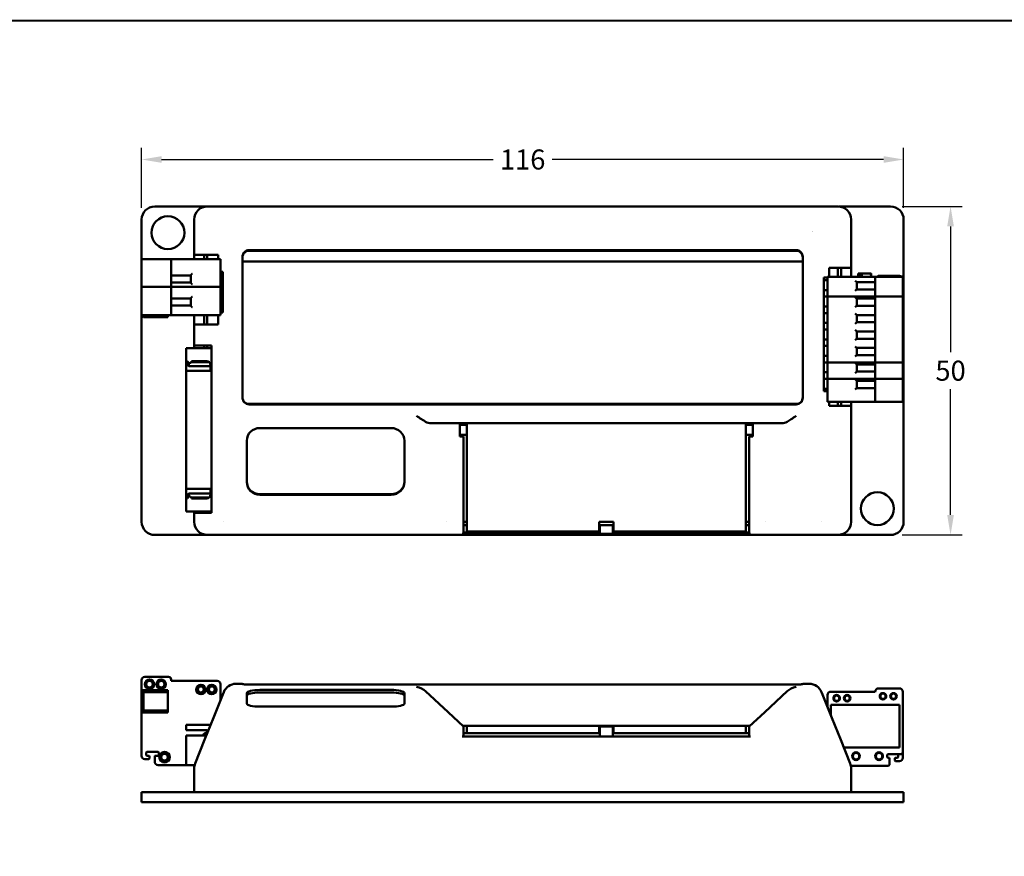
# Model space of a CAD drawing. Units: inches. Extents: x 0.3 to 16.4, y 0.4 to 10.4.
# Drawn here: x 5.1 to 11, y 5.4 to 10.4 of the extents above; entities that cross this region are included whole.
import ezdxf
from ezdxf.enums import TextEntityAlignment as Align

# ---------------------------------------------------------------- set-up
doc = ezdxf.new("R2010")
doc.units = ezdxf.units.IN
doc.header["$LTSCALE"] = 0.75
doc.header["$MEASUREMENT"] = 0
for name, color, linetype, lineweight in [('FD_Dimensions', 7, 'Continuous', 25), ('TEXT', 7, 'Continuous', 35), ('Visible', 7, 'Continuous', 50)]:
    doc.layers.add(name, color=color, linetype=linetype, lineweight=lineweight)
doc.layers.add('TITLE', color=7, linetype='Continuous', true_color=0x003f77)
doc.layers.add('Titleblock', color=7, linetype='Continuous')
doc.styles.get("Standard").update_dxf_attribs({"font": 'arial.ttf'})
doc.dimstyles.new('Dim-Standard', dxfattribs={"dimtxt": 0.12, "dimasz": 0.12, "dimexe": 0.07, "dimexo": 0.07, "dimgap": 0.05, "dimtad": 0, "dimtih": 1, "dimtoh": 1, "dimlfac": 25.4, "dimzin": 12, "dimdsep": 46, "dimtxsty": 'Standard', "dimcen": 0, "dimazin": 3, "dimtp": 0.01, "dimtm": 0.01, "dimtfac": 1, "dimtofl": 0, "dimtmove": 0, "dimatfit": 3, "dimfxl": 1, "dimtolj": 1, "dimtzin": 12, "dimarcsym": 1})

# ---------------------------------------------------------------- blocks, each defined once
blk = doc.blocks.new('TITLEBLOCK_PULSEROLLER_ANSI_B_REV_2')
at = {"layer": 'TITLE', "color": 156, "true_color": 0x003f77, "const_width": 0.322}
blk.add_lwpolyline([(0, 0), (-407.47, 0), (-407.47, 254.27), (0, 254.27)], close=True, dxfattribs=at)
at = {"layer": 'TEXT'}
blk.add_attdef('PLOT_TIME', (-403.45, 28.65), '', height=2.05, rotation=90, dxfattribs=at)
for tag, height, p in [('A', 2.73, (-403.22, 24.19)), ('REVDATE1', 2.05, (-386.4, 24.19)), ('B', 2.73, (-403.22, 18.5)), ('REVDATE2', 2.05, (-386.4, 18.5)), ('C', 2.73, (-403.22, 13.08)), ('REVDATE3', 2.05, (-386.4, 13.08)), ('D', 2.73, (-403.22, 7.84)), ('REVDATE4', 2.05, (-386.4, 7.84)), ('REV', 2.46, (-85.33, 2.6))]:
    blk.add_attdef(tag, text='', height=height, dxfattribs=at).set_placement(p, align=Align.MIDDLE_CENTER)
for tag, height, p in [('REV_DES1', 2.05, (-372.77, 24.19)), ('DATE', 2.42, (-198.13, 24.19)), ('REV_DES2', 2.05, (-372.77, 18.5)), ('DESIGN', 2.15, (-189.27, 18.71)), ('REV_DES3', 2.05, (-372.77, 13.08)), ('SCALE', 2.15, (-189.27, 8.22)), ('REV_DES4', 2.05, (-372.77, 7.84)), ('SHEET', 2.15, (-189.27, 2.88)), ('DWG_NO', 2.46, (-149.4, 2.6))]:
    blk.add_attdef(tag, text='', height=height, dxfattribs=at).set_placement(p, align=Align.MIDDLE_LEFT)
for tag, p in [('TITLE1', (-120.3, 21.45)), ('TITLE2', (-120.3, 17.27))]:
    blk.add_attdef(tag, text='', height=2.46, dxfattribs=at).set_placement(p, align=Align.CENTER)
blk = doc.blocks.new('*D14')
at = {"layer": 'Defpoints', "color": 0, "transparency": 16777216}
for p in [(10.4281, 9.5591), (5.8612, 9.1991), (10.4281, 9.1991)]:
    blk.add_point(p, dxfattribs=at)
at = {"layer": 'FD_Dimensions', "lineweight": -2, "transparency": 16777216}
for p, q in [((5.8612, 9.2691), (5.8612, 9.6291)), ((10.4281, 9.2691), (10.4281, 9.6291)), ((5.9812, 9.5591), (7.9678, 9.5591)), ((10.3081, 9.5591), (8.3216, 9.5591))]:
    blk.add_line(p, q, dxfattribs=at)
at = {"layer": 'FD_Dimensions', "transparency": 16777216}
for points in [[(5.9812, 9.5791), (5.9812, 9.5391), (5.8612, 9.5591)], [(10.3081, 9.5791), (10.3081, 9.5391), (10.4281, 9.5591)]]:
    blk.add_solid(points, dxfattribs=at)
at = {"layer": 'FD_Dimensions', "color": 0, "transparency": 16777216, "insert": (8.1447, 9.5591), "char_height": 0.12, "attachment_point": 5}
blk.add_mtext('\\A1;116', dxfattribs=at)
blk = doc.blocks.new('*D15')
at = {"layer": 'Defpoints', "color": 0, "transparency": 16777216}
for p in [(10.3494, 9.2779), (10.3494, 7.3094), (10.7094, 7.3094)]:
    blk.add_point(p, dxfattribs=at)
at = {"layer": 'FD_Dimensions', "lineweight": -2, "transparency": 16777216}
for p, q in [((10.4194, 9.2779), (10.7794, 9.2779)), ((10.7094, 9.1579), (10.7094, 8.4049)), ((10.7094, 7.4294), (10.7094, 8.1824)), ((10.4194, 7.3094), (10.7794, 7.3094))]:
    blk.add_line(p, q, dxfattribs=at)
at = {"layer": 'FD_Dimensions', "transparency": 16777216}
for points in [[(10.6894, 9.1579), (10.7294, 9.1579), (10.7094, 9.2779)], [(10.6894, 7.4294), (10.7294, 7.4294), (10.7094, 7.3094)]]:
    blk.add_solid(points, dxfattribs=at)
at = {"layer": 'FD_Dimensions', "color": 0, "transparency": 16777216, "insert": (10.7094, 8.2936), "char_height": 0.12, "attachment_point": 5}
blk.add_mtext('\\A1;50', dxfattribs=at)

msp = doc.modelspace()

# ---------------------------------------------------------------- linework, layer by layer
at = {"layer": 'Visible'}
for p, q in [((6.25098, 9.27789), (5.93995, 9.27789)), ((6.25491, 9.27799), (6.34647, 9.27799)), ((6.34647, 9.27799), (9.94288, 9.27799)), ((6.34797, 9.27789), (6.34796, 9.27789)), ((9.94139, 9.27789), (9.94139, 9.27789)), ((9.94288, 9.27799), (10.03444, 9.27799)), ((10.3494, 9.27789), (10.03838, 9.27789)), ((5.86121, 9.19915), (5.86121, 8.96119)), ((6.17617, 8.98862), (6.17617, 9.19925)), ((10.11318, 9.19925), (10.11318, 8.91066)), ((10.42814, 7.38813), (10.42814, 9.19915)), ((6.17617, 8.98862), (6.17617, 8.96119)), ((6.18181, 8.98862), (6.17617, 8.98862)), ((6.18181, 8.98862), (6.32011, 8.98862)), ((6.23523, 8.96119), (6.23523, 8.98862)), ((6.25491, 8.98862), (6.25491, 8.96119)), ((6.32011, 8.98862), (6.32011, 8.96119)), ((6.46578, 8.97711), (6.46578, 8.94741)), ((6.50515, 9.01608), (9.78428, 9.01608)), ((6.50515, 9.01212), (9.78428, 9.01212)), ((9.82365, 8.97711), (9.82365, 8.94741)), ((5.86085, 8.96119), (5.88055, 8.96119)), ((5.86085, 8.96119), (5.86085, 8.79571)), ((6.02239, 8.96119), (5.88055, 8.96119)), ((6.02239, 8.96119), (6.03815, 8.96119)), ((6.31395, 8.96119), (6.03815, 8.96119)), ((6.03815, 8.96119), (6.03815, 8.79571)), ((6.31395, 8.96119), (6.33365, 8.96119)), ((6.33365, 8.96119), (6.33365, 8.79571)), ((6.4657, 8.94741), (6.4657, 8.16959)), ((6.46578, 8.94741), (6.4657, 8.94741)), ((9.82365, 8.94741), (6.46578, 8.94741)), ((9.82365, 8.16959), (9.82365, 8.94741)), ((6.15635, 8.86311), (6.03815, 8.86311)), ((6.15635, 8.86683), (6.15635, 8.81915)), ((6.33365, 8.88626), (6.34688, 8.88626)), ((6.34688, 8.87057), (6.33365, 8.87057)), ((6.34688, 8.88626), (6.34688, 8.64216)), ((9.97145, 8.85566), (9.99115, 8.85566)), ((9.97145, 8.73746), (9.97145, 8.85566)), ((10.10755, 8.91066), (9.98232, 8.91066)), ((9.98232, 8.91066), (9.98232, 8.85566)), ((10.2571, 8.85566), (9.99115, 8.85566)), ((10.03444, 8.85566), (10.03444, 8.91066)), ((10.05413, 8.85566), (10.05413, 8.91066)), ((10.11318, 8.91066), (10.10755, 8.91066)), ((10.11318, 8.85566), (10.11318, 8.91066)), ((10.15466, 8.87044), (10.15466, 8.87536)), ((10.15466, 8.87536), (10.23258, 8.87536)), ((10.15466, 8.86748), (10.15466, 8.87044)), ((10.15466, 8.86748), (10.15466, 8.85566)), ((10.1783, 8.86748), (10.15466, 8.86748)), ((10.1783, 8.85566), (10.1783, 8.86748)), ((10.23355, 8.87478), (10.23355, 8.86748)), ((10.23355, 8.86748), (10.2339, 8.86748)), ((10.2339, 8.86748), (10.2339, 8.85566)), ((10.2571, 8.85566), (10.2768, 8.85566)), ((10.2571, 8.83292), (10.2571, 8.85566)), ((10.26761, 8.85566), (10.27581, 8.86157)), ((10.40288, 8.86157), (10.27581, 8.86157)), ((10.40288, 8.85566), (10.2768, 8.85566)), ((10.42258, 8.85566), (10.40288, 8.86157)), ((10.40288, 8.85566), (10.42258, 8.85566)), ((10.42258, 8.85566), (10.42258, 8.73746)), ((5.88055, 8.79571), (5.86085, 8.79571)), ((5.86085, 8.79571), (5.88055, 8.79571)), ((5.86085, 8.79571), (5.86085, 8.62629)), ((6.02239, 8.79571), (5.88055, 8.79571)), ((5.88055, 8.79571), (6.02239, 8.79571)), ((6.03815, 8.79571), (6.02239, 8.79571)), ((6.02239, 8.79571), (6.03815, 8.79571)), ((6.03815, 8.82287), (6.15635, 8.82287)), ((6.31395, 8.79571), (6.03815, 8.79571)), ((6.03815, 8.79571), (6.31395, 8.79571)), ((6.03815, 8.79571), (6.03815, 8.62629)), ((6.33365, 8.79571), (6.31395, 8.79571)), ((6.31395, 8.79571), (6.33365, 8.79571)), ((6.33365, 8.79571), (6.34688, 8.79571)), ((6.33365, 8.79571), (6.33365, 8.62629)), ((9.95082, 8.85161), (9.95082, 8.17051)), ((9.97145, 8.85161), (9.95082, 8.85161)), ((9.97145, 8.83596), (9.95082, 8.83596)), ((10.13801, 8.83292), (10.14589, 8.82504)), ((10.14678, 8.82414), (10.14589, 8.82504)), ((10.2571, 8.82414), (10.14678, 8.82414)), ((10.14678, 8.7808), (10.14678, 8.82414)), ((10.2571, 8.77203), (10.2571, 8.83292)), ((9.95082, 8.77686), (9.97145, 8.77686)), ((9.97145, 8.73746), (9.95082, 8.73746)), ((9.97145, 8.63896), (9.97145, 8.73746)), ((9.97145, 8.73746), (9.99115, 8.73746)), ((9.99115, 8.73746), (9.97145, 8.73746)), ((9.99115, 8.73746), (10.2571, 8.73746)), ((9.99115, 8.73746), (10.2571, 8.73746)), ((10.13801, 8.77203), (10.14589, 8.7799)), ((10.13801, 8.73442), (10.14589, 8.72654)), ((10.14589, 8.7799), (10.14678, 8.7808)), ((10.14678, 8.7808), (10.2571, 8.7808)), ((10.2571, 8.73746), (10.2571, 8.77203)), ((10.2571, 8.73746), (10.2768, 8.73746)), ((10.2571, 8.73442), (10.2571, 8.73746)), ((10.2768, 8.73746), (10.2571, 8.73746)), ((10.2571, 8.67353), (10.2571, 8.73442)), ((10.2768, 8.73746), (10.40288, 8.73746)), ((10.2768, 8.73746), (10.40288, 8.73746)), ((10.40288, 8.73746), (10.42258, 8.73746)), ((10.42258, 8.73746), (10.40288, 8.73746)), ((10.42258, 8.73746), (10.42258, 8.63896)), ((6.15635, 8.72521), (6.03815, 8.72521)), ((6.03815, 8.68497), (6.15635, 8.68497)), ((6.15635, 8.72893), (6.15635, 8.68125)), ((6.34688, 8.73267), (6.33365, 8.73267)), ((9.95082, 8.67836), (9.97145, 8.67836)), ((10.13801, 8.67353), (10.14589, 8.6814)), ((10.14589, 8.72654), (10.14678, 8.72564)), ((10.14678, 8.6823), (10.14589, 8.6814)), ((10.14678, 8.72564), (10.14678, 8.6823)), ((10.14678, 8.72564), (10.2571, 8.72564)), ((10.2571, 8.6823), (10.14678, 8.6823)), ((5.88055, 8.62629), (5.86085, 8.62629)), ((5.87267, 8.61447), (5.86085, 8.62629)), ((5.86121, 8.62593), (5.86121, 7.38813)), ((6.02239, 8.62629), (5.88055, 8.62629)), ((6.01845, 8.61447), (6.01845, 8.62629)), ((6.03815, 8.62629), (6.02239, 8.62629)), ((6.31395, 8.62629), (6.03815, 8.62629)), ((6.17617, 8.62629), (6.17617, 8.57129)), ((6.23523, 8.57129), (6.23523, 8.62629)), ((6.25491, 8.62629), (6.25491, 8.57129)), ((6.33365, 8.62629), (6.31395, 8.62629)), ((6.32011, 8.62629), (6.32011, 8.57129)), ((6.33365, 8.65781), (6.34688, 8.65781)), ((6.34688, 8.64216), (6.33365, 8.64216)), ((9.97145, 8.63896), (9.95082, 8.63896)), ((9.97145, 8.54046), (9.97145, 8.63896)), ((10.13801, 8.63592), (10.14589, 8.62804)), ((10.14589, 8.62804), (10.14678, 8.62714)), ((10.14678, 8.62714), (10.14678, 8.5838)), ((10.14678, 8.62714), (10.2571, 8.62714)), ((10.2571, 8.63896), (10.2571, 8.67353)), ((10.2571, 8.63592), (10.2571, 8.63896)), ((10.2571, 8.57503), (10.2571, 8.63592)), ((10.42258, 8.63896), (10.42258, 8.54046)), ((5.87267, 8.61447), (6.01845, 8.61447)), ((6.17617, 8.44531), (6.17617, 8.57129)), ((6.17617, 8.57129), (6.18181, 8.57129)), ((6.32011, 8.57129), (6.18181, 8.57129)), ((9.95082, 8.57986), (9.97145, 8.57986)), ((10.13801, 8.57503), (10.14589, 8.5829)), ((10.14678, 8.5838), (10.14589, 8.5829)), ((10.2571, 8.5838), (10.14678, 8.5838)), ((10.2571, 8.54046), (10.2571, 8.57503)), ((9.97145, 8.54046), (9.95082, 8.54046)), ((9.97145, 8.44196), (9.97145, 8.54046)), ((10.13801, 8.53742), (10.14589, 8.52954)), ((10.14589, 8.52954), (10.14678, 8.52864)), ((10.14678, 8.52864), (10.14678, 8.4853)), ((10.14678, 8.52864), (10.2571, 8.52864)), ((10.2571, 8.53742), (10.2571, 8.54046)), ((10.2571, 8.47653), (10.2571, 8.53742)), ((10.42258, 8.54046), (10.42258, 8.44196)), ((6.17617, 8.44531), (6.18181, 8.44531)), ((6.17617, 8.42947), (6.17617, 8.44531)), ((6.28027, 8.44531), (6.18181, 8.44531)), ((6.23523, 8.44531), (6.23523, 8.42947)), ((6.25491, 8.44531), (6.25491, 8.42947)), ((6.28027, 7.44137), (6.28027, 8.44531)), ((9.95082, 8.48136), (9.97145, 8.48136)), ((9.97145, 8.44196), (9.95082, 8.44196)), ((9.97145, 8.34346), (9.97145, 8.44196)), ((10.13801, 8.47653), (10.14589, 8.4844)), ((10.13801, 8.43892), (10.14589, 8.43104)), ((10.14678, 8.4853), (10.14589, 8.4844)), ((10.2571, 8.4853), (10.14678, 8.4853)), ((10.2571, 8.44196), (10.2571, 8.47653)), ((10.2571, 8.43892), (10.2571, 8.44196)), ((10.2571, 8.37803), (10.2571, 8.43892)), ((10.42258, 8.44196), (10.42258, 8.34346)), ((6.12893, 8.42947), (6.12893, 8.35073)), ((6.12893, 8.42947), (6.28027, 8.42947)), ((9.95082, 8.38286), (9.97145, 8.38286)), ((10.13801, 8.37803), (10.14589, 8.3859)), ((10.14589, 8.43104), (10.14678, 8.43014)), ((10.14678, 8.3868), (10.14589, 8.3859)), ((10.14678, 8.43014), (10.14678, 8.3868)), ((10.14678, 8.43014), (10.2571, 8.43014)), ((10.2571, 8.3868), (10.14678, 8.3868)), ((6.12893, 8.35073), (6.1368, 8.35073)), ((6.12893, 8.29364), (6.12893, 8.35073)), ((6.1368, 8.33695), (6.1413, 8.34145)), ((6.1368, 8.32907), (6.1368, 8.33695)), ((6.14467, 8.3212), (6.1368, 8.32907)), ((6.14467, 8.3212), (6.14467, 8.33959)), ((6.2746, 8.3212), (6.14467, 8.3212)), ((6.15884, 8.34482), (6.2666, 8.34482)), ((6.16042, 8.35073), (6.25097, 8.35073)), ((6.2746, 8.32711), (6.2746, 8.29364)), ((9.97145, 8.34346), (9.95082, 8.34346)), ((9.97145, 8.34346), (9.99115, 8.34346)), ((9.97145, 8.24496), (9.97145, 8.34346)), ((9.99115, 8.34346), (9.97145, 8.34346)), ((9.99115, 8.34346), (10.2571, 8.34346)), ((9.99115, 8.34346), (10.2571, 8.34346)), ((10.13801, 8.34042), (10.14589, 8.33254)), ((10.14589, 8.33254), (10.14678, 8.33164)), ((10.14678, 8.33164), (10.14678, 8.2883)), ((10.14678, 8.33164), (10.2571, 8.33164)), ((10.2571, 8.34346), (10.2571, 8.37803)), ((10.2571, 8.34346), (10.2768, 8.34346)), ((10.2571, 8.34042), (10.2571, 8.34346)), ((10.2768, 8.34346), (10.2571, 8.34346)), ((10.2571, 8.27953), (10.2571, 8.34042)), ((10.2768, 8.34346), (10.40288, 8.34346)), ((10.2768, 8.34346), (10.40288, 8.34346)), ((10.40288, 8.34346), (10.42258, 8.34346)), ((10.42258, 8.34346), (10.40288, 8.34346)), ((10.42258, 8.34346), (10.42258, 8.24496)), ((6.2746, 8.29364), (6.12893, 8.29364)), ((6.12893, 8.29364), (6.12893, 7.58498)), ((9.95082, 8.28436), (9.97145, 8.28436)), ((10.13801, 8.27953), (10.14589, 8.2874)), ((10.14678, 8.2883), (10.14589, 8.2874)), ((10.2571, 8.2883), (10.14678, 8.2883)), ((10.2571, 8.24496), (10.2571, 8.27953)), ((9.97145, 8.24496), (9.95082, 8.24496)), ((9.97145, 8.24496), (9.99115, 8.24496)), ((9.97145, 8.10706), (9.97145, 8.24496)), ((9.99115, 8.24496), (9.97145, 8.24496)), ((10.2571, 8.24496), (9.99115, 8.24496)), ((9.99115, 8.24496), (10.2571, 8.24496)), ((10.13801, 8.24192), (10.14589, 8.23404)), ((10.14678, 8.23314), (10.14589, 8.23404)), ((10.14678, 8.23314), (10.2571, 8.23314)), ((10.14678, 8.1898), (10.14678, 8.23314)), ((10.2571, 8.24496), (10.2768, 8.24496)), ((10.2571, 8.24192), (10.2571, 8.24496)), ((10.2768, 8.24496), (10.2571, 8.24496)), ((10.2571, 8.18103), (10.2571, 8.24192)), ((10.40288, 8.24496), (10.2768, 8.24496)), ((10.2768, 8.24496), (10.40288, 8.24496)), ((10.40288, 8.24496), (10.42258, 8.24496)), ((10.42258, 8.24496), (10.40288, 8.24496)), ((10.42258, 8.24496), (10.42258, 8.10706)), ((6.4657, 8.16959), (6.46578, 8.16959)), ((6.46578, 8.13117), (6.46578, 8.16959)), ((9.82365, 8.13117), (9.82365, 8.16959)), ((9.95082, 8.18586), (9.97145, 8.18586)), ((9.95082, 8.17051), (9.97145, 8.17051)), ((10.13801, 8.18103), (10.14589, 8.1889)), ((10.14589, 8.1889), (10.14678, 8.1898)), ((10.2571, 8.1898), (10.14678, 8.1898)), ((10.2571, 8.10706), (10.2571, 8.18103)), ((6.50515, 8.09455), (9.78428, 8.09455)), ((9.78428, 8.09197), (6.50515, 8.09197)), ((9.99115, 8.10706), (9.97145, 8.10706)), ((9.98232, 8.10706), (9.98232, 8.08389)), ((9.99115, 8.10706), (10.2571, 8.10706)), ((10.03444, 8.08389), (10.03444, 8.10706)), ((10.05413, 8.08389), (10.05413, 8.10706)), ((10.11318, 8.08389), (10.11318, 8.10706)), ((10.2768, 8.10706), (10.2571, 8.10706)), ((10.2768, 8.10706), (10.40288, 8.10706)), ((10.42258, 8.10706), (10.40288, 8.10706)), ((9.98232, 8.08389), (10.10755, 8.08389)), ((10.10755, 8.08389), (10.11318, 8.08389)), ((10.11318, 8.08389), (10.11318, 7.38822)), ((9.69708, 7.97877), (7.59621, 7.97877)), ((7.76915, 7.90003), (7.76915, 7.97877)), ((7.76915, 7.96893), (7.81003, 7.96893)), ((7.81003, 7.96696), (7.81003, 7.97877)), ((7.81003, 7.96696), (7.81003, 7.9394)), ((9.48326, 7.97877), (9.48326, 7.96696)), ((9.52414, 7.96893), (9.48326, 7.96893)), ((9.48326, 7.9394), (9.48326, 7.96696)), ((9.52414, 7.90003), (9.52414, 7.97877)), ((7.35728, 7.94997), (6.56987, 7.94997)), ((7.76915, 7.90988), (7.81003, 7.90988)), ((7.81003, 7.9394), (7.81003, 7.32917)), ((9.48326, 7.32917), (9.48326, 7.9394)), ((9.52414, 7.90988), (9.48326, 7.90988)), ((6.49113, 7.87358), (6.49113, 7.62628)), ((7.43602, 7.62628), (7.43602, 7.87358)), ((7.79035, 7.90003), (7.76915, 7.90003)), ((7.79035, 7.90003), (7.79035, 7.38338)), ((9.50295, 7.90003), (9.50295, 7.38338)), ((9.52414, 7.90003), (9.50295, 7.90003)), ((6.12893, 7.58498), (6.2746, 7.58498)), ((6.12893, 7.52789), (6.12893, 7.58498)), ((6.14467, 7.55742), (6.1368, 7.54955)), ((6.14467, 7.53903), (6.14467, 7.55742)), ((6.2746, 7.55742), (6.14467, 7.55742)), ((6.2746, 7.58498), (6.2746, 7.55152)), ((7.35728, 7.55371), (6.56987, 7.55371)), ((6.1368, 7.52789), (6.12893, 7.52789)), ((6.12893, 7.52789), (6.12893, 7.44915)), ((6.1368, 7.54167), (6.1368, 7.54955)), ((6.1413, 7.53717), (6.1368, 7.54167)), ((6.2666, 7.5338), (6.15884, 7.5338)), ((6.25097, 7.52789), (6.16042, 7.52789)), ((6.56987, 7.54989), (7.35728, 7.54989)), ((6.28027, 7.44915), (6.12893, 7.44915)), ((6.17617, 7.44137), (6.17617, 7.44915)), ((6.18181, 7.44137), (6.17617, 7.44137)), ((6.17617, 7.38822), (6.17617, 7.44137)), ((6.18181, 7.44137), (6.28027, 7.44137)), ((6.23523, 7.44915), (6.23523, 7.44137)), ((6.25491, 7.44915), (6.25491, 7.44137)), ((6.35396, 7.38813), (6.35396, 7.38813)), ((7.69127, 7.38813), (7.69127, 7.38813)), ((7.79035, 7.38813), (7.81003, 7.38813)), ((7.79035, 7.38338), (7.79035, 7.32441)), ((8.60334, 7.38822), (8.60334, 7.32917)), ((8.68995, 7.38822), (8.60334, 7.38822)), ((8.60334, 7.38813), (8.68995, 7.38813)), ((8.68995, 7.32917), (8.68995, 7.38822)), ((9.48326, 7.38813), (9.50295, 7.38813)), ((9.60202, 7.38813), (9.60202, 7.38813)), ((9.9354, 7.38813), (9.9354, 7.38813)), ((7.79035, 7.36854), (7.81003, 7.36854)), ((7.79035, 7.3244), (7.79035, 7.3159)), ((7.79035, 7.3244), (7.79035, 7.3244)), ((7.79035, 7.3244), (8.60728, 7.3244)), ((7.81003, 7.32917), (8.60334, 7.32917)), ((8.60334, 7.36854), (8.60728, 7.36854)), ((8.60728, 7.36854), (8.60728, 7.31556)), ((8.68602, 7.36854), (8.60728, 7.36854)), ((8.68602, 7.31556), (8.68602, 7.36854)), ((8.68602, 7.36854), (8.68995, 7.36854)), ((8.68602, 7.3244), (9.50295, 7.3244)), ((8.68995, 7.32917), (9.48326, 7.32917)), ((9.48326, 7.36854), (9.50295, 7.36854)), ((9.50295, 7.32441), (9.50295, 7.32441)), ((9.50295, 7.3244), (9.50295, 7.32441)), ((9.50295, 7.3159), (9.50295, 7.3244)), ((5.93995, 7.30938), (10.3494, 7.30938)), ((6.31146, 7.30948), (6.25491, 7.30948)), ((9.97789, 7.30948), (6.31146, 7.30948)), ((7.78212, 7.31556), (8.60728, 7.31556)), ((7.79035, 7.3159), (8.60728, 7.3159)), ((8.60728, 7.31556), (8.68602, 7.31556)), ((8.68602, 7.3159), (9.50295, 7.3159)), ((8.68602, 7.31556), (9.51117, 7.31556)), ((10.03444, 7.30948), (9.97789, 7.30948))]:
    msp.add_line(p, q, dxfattribs=at)
at = {"layer": 'Visible', "extrusion": (0, 1, 0)}
for p, q in [((5.86085, 6.43909), (5.86085, 6.37999)), ((6.02239, 6.45879), (5.88055, 6.45879)), ((6.03815, 6.43515), (6.03815, 6.44303)), ((6.31395, 6.43515), (6.03815, 6.43515)), ((5.86085, 6.37999), (6.01845, 6.37999)), ((5.86085, 6.24603), (5.86085, 6.37999)), ((5.87267, 6.36817), (5.86085, 6.37999)), ((6.01845, 6.36817), (6.01845, 6.37999)), ((6.33365, 6.31894), (6.33365, 6.41545)), ((6.42633, 6.41737), (6.4657, 6.41737)), ((6.4657, 6.41737), (6.46578, 6.41737)), ((6.46578, 6.41612), (6.46578, 6.41737)), ((9.78428, 6.41225), (6.50515, 6.41225)), ((7.35728, 6.38064), (6.56987, 6.38064)), ((9.82365, 6.41612), (9.82365, 6.41737)), ((9.82365, 6.41737), (9.86302, 6.41737)), ((10.2768, 6.38984), (10.40288, 6.38984)), ((5.87267, 6.25785), (5.87267, 6.36817)), ((5.87267, 6.36817), (6.01845, 6.36817)), ((6.01845, 6.36817), (6.01845, 6.25785)), ((6.29183, 6.21438), (6.34711, 6.35259)), ((6.33365, 6.3367), (6.33885, 6.33193)), ((6.34711, 6.35259), (6.35323, 6.36788)), ((6.49113, 6.36155), (6.49113, 6.29972)), ((6.56987, 6.36537), (7.35728, 6.36537)), ((7.43602, 6.29972), (7.43602, 6.36155)), ((7.5632, 6.37239), (7.69769, 6.24751)), ((9.59561, 6.24751), (9.7301, 6.37239)), ((9.94224, 6.35259), (9.93613, 6.36788)), ((9.94224, 6.35259), (9.99753, 6.21438)), ((9.97145, 6.27957), (9.97145, 6.35044)), ((9.99115, 6.37014), (10.2571, 6.37014)), ((10.42258, 6.37014), (10.42258, 6.00766)), ((5.86085, 6.24603), (5.87267, 6.25785)), ((6.01845, 6.25785), (5.87267, 6.25785)), ((6.01845, 6.24603), (6.01845, 6.25785)), ((6.56987, 6.28062), (7.35728, 6.28062)), ((9.99115, 6.29134), (9.99115, 6.23032)), ((10.40288, 6.29134), (9.99115, 6.29134)), ((10.40288, 6.03524), (10.40288, 6.29134)), ((6.01845, 6.24603), (5.86085, 6.24603)), ((5.86085, 6.24603), (5.86085, 5.98599)), ((6.23835, 6.0807), (6.29183, 6.21438)), ((7.69769, 6.24751), (7.79035, 6.16147)), ((9.50295, 6.16147), (9.59561, 6.24751)), ((10.051, 6.0807), (9.99753, 6.21438)), ((6.12893, 6.13951), (6.12893, 6.171)), ((6.27448, 6.171), (6.12893, 6.171)), ((6.12893, 6.13951), (6.25491, 6.13951)), ((6.25491, 6.13951), (6.25491, 6.12209)), ((7.78611, 6.1654), (7.81003, 6.1654)), ((7.79035, 6.16147), (7.79035, 6.1221)), ((7.81003, 6.1654), (7.81003, 6.1221)), ((7.81003, 6.1654), (8.60334, 6.1654)), ((8.60334, 6.1221), (8.60334, 6.1654)), ((8.68995, 6.1654), (8.60334, 6.1654)), ((8.60728, 6.16147), (8.60728, 6.10241)), ((8.60728, 6.16147), (8.68602, 6.16147)), ((8.68602, 6.16147), (8.68602, 6.10241)), ((8.68995, 6.1654), (9.48326, 6.1654)), ((8.68995, 6.1221), (8.68995, 6.1654)), ((9.48326, 6.1654), (9.48326, 6.1221)), ((9.50719, 6.1654), (9.48326, 6.1654)), ((6.24928, 6.10801), (6.12893, 6.10801)), ((6.12893, 6.10801), (6.12893, 5.93085)), ((6.18181, 5.93933), (6.23835, 6.0807)), ((7.78212, 6.10241), (8.60728, 6.10241)), ((7.79035, 6.12208), (7.79035, 6.1221)), ((7.79035, 6.1221), (8.60728, 6.1221)), ((8.60728, 6.10241), (8.68602, 6.10241)), ((8.68602, 6.1221), (9.50295, 6.1221)), ((8.68602, 6.10241), (9.51117, 6.10241)), ((9.50295, 6.12208), (9.50295, 6.1221)), ((9.50295, 6.10241), (9.50295, 6.12208)), ((10.051, 6.0807), (10.10755, 5.93933)), ((10.06918, 6.03524), (10.40288, 6.03524)), ((5.88055, 5.96629), (5.90419, 5.96629)), ((5.88843, 5.98993), (5.88843, 6.00569)), ((5.89237, 6.00963), (5.95935, 6.00963)), ((5.90419, 5.98599), (5.89237, 5.98599)), ((5.90813, 5.97023), (5.90813, 5.98205)), ((5.93965, 5.98205), (5.93965, 5.95053)), ((5.95935, 5.98599), (5.94359, 5.98599)), ((5.96329, 6.00569), (5.96329, 5.98993)), ((10.32999, 5.9919), (10.32999, 5.97811)), ((10.41076, 5.99584), (10.33393, 5.99584)), ((10.33393, 5.97417), (10.34378, 5.97417)), ((10.34378, 5.97417), (10.34378, 5.93674)), ((10.3753, 5.95841), (10.3753, 5.97023)), ((10.37924, 5.97417), (10.39106, 5.97417)), ((10.395, 5.97811), (10.395, 5.9919)), ((10.42258, 6.00766), (10.42258, 5.97417)), ((5.95935, 5.93083), (6.17896, 5.93083)), ((6.12893, 5.93085), (6.17896, 5.93085)), ((6.17617, 5.76777), (6.17617, 5.91008)), ((10.33196, 5.92492), (10.11177, 5.92492)), ((10.11318, 5.91008), (10.11318, 5.76777)), ((10.40288, 5.95447), (10.37924, 5.95447)), ((5.93995, 5.76777), (5.86121, 5.76777)), ((5.86121, 5.70871), (5.86121, 5.76777)), ((5.93995, 5.76777), (10.3494, 5.76777)), ((10.42814, 5.76777), (10.3494, 5.76777)), ((10.42814, 5.76777), (10.42814, 5.70871)), ((5.93995, 5.70871), (5.86121, 5.70871)), ((5.93995, 5.70871), (10.3494, 5.70871)), ((10.42814, 5.70871), (10.3494, 5.70871))]:
    msp.add_line(p, q, dxfattribs=at)
at = {"layer": 'Visible'}
for centre, radius in [((6.01869, 9.12041), 0.09843), ((10.27066, 7.46687), 0.09843), ((5.90813, 6.41545), 0.02797), ((5.97905, 6.41545), 0.02797), ((6.21545, 6.38393), 0.02797), ((6.28243, 6.38393), 0.02797), ((10.02661, 6.33074), 0.0197), ((10.08965, 6.33074), 0.0197), ((10.30438, 6.34256), 0.0197), ((10.36742, 6.34256), 0.0197), ((5.99875, 5.97811), 0.03191), ((10.14284, 5.98402), 0.02364), ((10.28074, 5.98402), 0.02364)]:
    msp.add_circle(centre, radius, dxfattribs=at)
at = {"layer": 'Visible', "extrusion": (1.22465e-16, 0, -1)}
for centre, radius in [((-5.90813, 6.41545), 0.02009), ((-5.90813, 6.41545), 0.0197), ((-5.97905, 6.41545), 0.02009), ((-5.97905, 6.41545), 0.0197), ((-6.21545, 6.38393), 0.02009), ((-6.21545, 6.38393), 0.01773), ((-6.28243, 6.38393), 0.02009), ((-6.28243, 6.38393), 0.01773), ((-10.02661, 6.33074), 0.01576), ((-10.08965, 6.33074), 0.01576), ((-10.30438, 6.34256), 0.01576), ((-10.36742, 6.34256), 0.01576), ((-5.99875, 5.97811), 0.02403), ((-5.99875, 5.97811), 0.0197), ((-10.14284, 5.98402), 0.0197), ((-10.28074, 5.98402), 0.0197)]:
    msp.add_circle(centre, radius, dxfattribs=at)
at = {"layer": 'Visible'}
for centre, radius, start, end in [((5.93995, 9.19915), 0.07874, 90, 180), ((6.25491, 9.19925), 0.07874, 90, 180), ((10.3494, 9.19915), 0.07874, 0, 90), ((9.79822, 9.04167), 0.11811, 46.459703, 46.461055), ((6.14861, 8.35073), 0.01181, 180, 0), ((6.505, 8.13378), 0.03923, 180.052674, 270.216783), ((6.50501, 8.13121), 0.03923, 180.053015, 270.206172), ((9.78443, 8.13378), 0.03923, 269.783217, 359.947326), ((9.78442, 8.13121), 0.03923, 269.793828, 359.946985), ((6.14861, 7.52789), 0.01181, 0, 180), ((5.93995, 7.38813), 0.07874, 180, 270), ((6.25491, 7.38822), 0.07874, 180, 270), ((10.03444, 7.38822), 0.07874, 270, 0), ((10.3494, 7.38813), 0.07874, 270, 0), ((7.78214, 7.41696), 0.10139, 269.990265, 274.64279), ((9.51115, 7.41696), 0.1014, 265.357234, 270.009634), ((9.95963, 6.29331), 0.01182, 321.5794, 0), ((6.25091, 6.10025), 0.02364, 80.257517, 160.836164), ((5.89237, 6.00569), 0.00394, 90, 180), ((5.89237, 5.98993), 0.00394, 180, 270), ((5.95935, 6.00569), 0.00394, 0, 90), ((5.95935, 5.98993), 0.00394, 270, 0), ((10.33393, 5.9919), 0.00394, 90, 180), ((10.33393, 5.97811), 0.00394, 180, 270), ((10.39106, 5.9919), 0.00394, 0, 90), ((10.39106, 5.97811), 0.00394, 270, 0)]:
    msp.add_arc(centre, radius, start, end, dxfattribs=at)
at = {"layer": 'Visible', "extrusion": (0, 0, -1)}
for centre, radius, start, end in [((-10.03444, 9.19925), 0.07874, 90, 180), ((-6.25097, 8.32711), 0.02362, 90, 180), ((-6.25097, 7.55152), 0.02362, 180, 270)]:
    msp.add_arc(centre, radius, start, end, dxfattribs=at)
at = {"layer": 'Visible', "extrusion": (1.22465e-16, 0, -1)}
for centre, radius, start, end in [((-5.88055, 6.43909), 0.0197, 360, 90), ((-6.02239, 6.44303), 0.01576, 90, 180), ((-6.31395, 6.41545), 0.0197, 90.000012, 180), ((-6.42633, 6.33863), 0.07874, 21.801409, 90), ((-9.86302, 6.33863), 0.07874, 90, 158.198591), ((-10.2768, 6.37014), 0.0197, 0, 90), ((-10.40288, 6.37014), 0.0197, 90, 180), ((-9.99115, 6.35044), 0.0197, 0, 90), ((-5.88055, 5.98599), 0.0197, 270, 0), ((-5.90419, 5.98205), 0.00394, 90, 180), ((-5.90419, 5.97023), 0.00394, 180, 270), ((-5.94359, 5.98205), 0.00394, 0, 90), ((-10.37924, 5.97023), 0.00394, 0, 90), ((-10.40288, 5.97417), 0.0197, 180.000008, 270.000007), ((-10.41076, 6.00766), 0.01182, 180.000001, 270), ((-5.95935, 5.95053), 0.0197, 270, 0), ((-6.25491, 5.91008), 0.07874, 0, 21.801409), ((-10.03444, 5.91008), 0.07874, 158.198591, 180), ((-10.33196, 5.93674), 0.01182, 180, 270), ((-10.37924, 5.95841), 0.00394, 270, 0)]:
    msp.add_arc(centre, radius, start, end, dxfattribs=at)
at = {"layer": 'Visible', "extrusion": (0, 0, -1)}
for centre, major_axis, ratio, start_param, end_param in [((7.50942, 8.03783), (-0.07615, 0.05836), 0.1189929, 3.8414478, 4.621447), ((7.59621, 8.03783), (-0.0636, 0), 0.9285714, 4.712389, 5.2582075), ((9.69708, 8.03783), (0.0636, 0), 0.9285714, 1.0249779, 1.5707963), ((6.56987, 7.87358), (0.07874, 0), 0.9701425, 3.1415927, 4.712389), ((7.35728, 7.87358), (-0.07874, 0), 0.9701425, 1.5707963, 3.1415927), ((6.56987, 7.6301), (-0.07874, 0), 0.9701425, 4.712389, 6.2831853), ((6.56987, 7.62628), (-0.07874, 0), 0.9701425, 4.712389, 6.2831853), ((7.35728, 7.6301), (0.07874, 0), 0.9701425, 0, 1.5707963), ((7.35728, 7.62628), (0.07874, 0), 0.9701425, 0, 1.5707963)]:
    msp.add_ellipse(centre, major_axis=major_axis, ratio=ratio, start_param=start_param, end_param=end_param, dxfattribs=at)
at = {"layer": 'Visible'}
for centre, major_axis, ratio, start_param, end_param in [((9.78387, 8.03783), (0.07615, 0.05836), 0.1189929, 3.8414478, 4.621447), ((7.50942, 6.34174), (-0.07374, 0.02896), 0.6979535, 4.1999001, 4.9798992)]:
    msp.add_ellipse(centre, major_axis=major_axis, ratio=ratio, start_param=start_param, end_param=end_param, dxfattribs=at)
at = {"layer": 'Visible', "extrusion": (1.22465e-16, 0, -1)}
for centre, major_axis, ratio, start_param, end_param in [((6.56987, 6.36155), (0.07874, 0), 0.2425356, 3.1415927, 4.712389), ((9.78387, 6.34174), (0.07374, 0.02896), 0.6979535, 4.1999001, 4.9798992), ((7.35728, 6.34627), (-0.07874, 0), 0.2425356, 1.5707963, 3.1415927), ((7.35728, 6.29972), (0.07874, 0), 0.2425356, 0, 1.5707963)]:
    msp.add_ellipse(centre, major_axis=major_axis, ratio=ratio, start_param=start_param, end_param=end_param, dxfattribs=at)
at = {"layer": 'Visible', "extrusion": (1.22465e-16, -4.48416e-44, -1)}
for centre, major_axis, start_param, end_param in [((7.35728, 6.36155), (-0.07874, 0), 1.5707963, 3.1415927), ((6.56987, 6.34627), (0.07874, 0), 3.1415927, 4.712389), ((6.56987, 6.29972), (-0.07874, 0), 4.712389, 6.2831853)]:
    msp.add_ellipse(centre, major_axis=major_axis, ratio=0.2425356, start_param=start_param, end_param=end_param, dxfattribs=at)
at = {"layer": 'Visible'}
for points, knots in [([(6.46578, 8.97711), (6.46578, 8.98204), (6.46676, 8.9873), (6.47077, 8.99693), (6.4738, 9.00132), (6.4808, 9.00821), (6.48523, 9.01118), (6.49493, 9.01511), (6.5002, 9.01608), (6.50515, 9.01608)], [-0.45363231, -0.45363231, -0.45363231, -0.45363231, -0.41585716, -0.41585716, -0.37808202, -0.37808202, -0.3404104, -0.3404104, -0.30273879, -0.30273879, -0.30273879, -0.30273879]), ([(6.50515, 9.01212), (6.5002, 9.01212), (6.49493, 9.01115), (6.48523, 9.00722), (6.4808, 9.00424), (6.4738, 8.99734), (6.47077, 8.99295), (6.46676, 8.98329), (6.46578, 8.97802), (6.46578, 8.97307)], [0, 0, 0, 0, 0.03767695, 0.03767695, 0.07535389, 0.07535389, 0.11316271, 0.11316271, 0.15097153, 0.15097153, 0.15097153, 0.15097153]), ([(9.78428, 9.01608), (9.78923, 9.01608), (9.7945, 9.01511), (9.8042, 9.01118), (9.80863, 9.00821), (9.81563, 9.00132), (9.81866, 8.99693), (9.82267, 8.9873), (9.82365, 8.98204), (9.82365, 8.97711)], [-0.30273879, -0.30273879, -0.30273879, -0.30273879, -0.26506434, -0.26506434, -0.2273899, -0.2273899, -0.18961758, -0.18961758, -0.15184526, -0.15184526, -0.15184526, -0.15184526]), ([(9.82365, 8.97307), (9.82365, 8.97802), (9.82267, 8.98329), (9.81866, 8.99295), (9.81563, 8.99734), (9.80863, 9.00424), (9.8042, 9.00722), (9.7945, 9.01115), (9.78923, 9.01212), (9.78428, 9.01212)], [0.45554797, 0.45554797, 0.45554797, 0.45554797, 0.49335679, 0.49335679, 0.53116561, 0.53116561, 0.56884256, 0.56884256, 0.6065195, 0.6065195, 0.6065195, 0.6065195]), ([(6.15638, 8.86689), (6.15641, 8.86692), (6.15647, 8.86697), (6.15655, 8.86705), (6.15663, 8.86713), (6.15673, 8.86723), (6.15686, 8.86737), (6.15699, 8.8675), (6.15715, 8.86766), (6.15734, 8.86784), (6.15753, 8.86803), (6.15775, 8.86825), (6.158, 8.86851), (6.15826, 8.86876), (6.15855, 8.86905), (6.15887, 8.86938), (6.1592, 8.8697), (6.15956, 8.87006), (6.15996, 8.87046), (6.16036, 8.87086), (6.16079, 8.8713), (6.16125, 8.87176), (6.16172, 8.87222), (6.1622, 8.87271), (6.1627, 8.87321), (6.1632, 8.8737), (6.16371, 8.87421), (6.16423, 8.87474)], [0, 0, 0, 0, 0.1111111, 0.1111111, 0.1111111, 0.2222222, 0.2222222, 0.2222222, 0.3333333, 0.3333333, 0.3333333, 0.4444444, 0.4444444, 0.4444444, 0.5555556, 0.5555556, 0.5555556, 0.6666667, 0.6666667, 0.6666667, 0.7777778, 0.7777778, 0.7777778, 0.8888889, 0.8888889, 0.8888889, 1, 1, 1, 1]), ([(10.22405, 8.87044), (10.22494, 8.87107), (10.22591, 8.87175), (10.22781, 8.87305), (10.22873, 8.87366), (10.2301, 8.87446), (10.23068, 8.87478), (10.23174, 8.87523), (10.23221, 8.87536), (10.23291, 8.87536), (10.2332, 8.87526), (10.23346, 8.87494), (10.2335, 8.87487), (10.23355, 8.87478)], [-0.094773053, -0.094773053, -0.094773053, -0.094773053, -0.086456951, -0.086456951, -0.078140849, -0.078140849, -0.072473265, -0.072473265, -0.066805681, -0.066805681, -0.061812678, -0.061812678, -0.060472581, -0.060472581, -0.060472581, -0.060472581]), ([(6.15638, 8.72899), (6.15641, 8.72902), (6.15647, 8.72907), (6.15655, 8.72915), (6.15663, 8.72923), (6.15673, 8.72933), (6.15686, 8.72947), (6.15699, 8.7296), (6.15715, 8.72976), (6.15734, 8.72994), (6.15753, 8.73013), (6.15775, 8.73035), (6.158, 8.73061), (6.15826, 8.73086), (6.15855, 8.73115), (6.15887, 8.73148), (6.1592, 8.7318), (6.15956, 8.73216), (6.15996, 8.73256), (6.16036, 8.73296), (6.16079, 8.7334), (6.16125, 8.73386), (6.16172, 8.73432), (6.1622, 8.73481), (6.1627, 8.73531), (6.1632, 8.7358), (6.16371, 8.73631), (6.16423, 8.73684)], [0, 0, 0, 0, 0.1111111, 0.1111111, 0.1111111, 0.2222222, 0.2222222, 0.2222222, 0.3333333, 0.3333333, 0.3333333, 0.4444444, 0.4444444, 0.4444444, 0.5555556, 0.5555556, 0.5555556, 0.6666667, 0.6666667, 0.6666667, 0.7777778, 0.7777778, 0.7777778, 0.8888889, 0.8888889, 0.8888889, 1, 1, 1, 1]), ([(9.50295, 7.32441), (9.50295, 7.32759), (9.50295, 7.33135), (9.50295, 7.33957), (9.50295, 7.34397), (9.50295, 7.35424), (9.50295, 7.36026), (9.50295, 7.37205), (9.50295, 7.37769), (9.50295, 7.38338)], [0.00000449, 0.00000449, 0.00000449, 0.00000449, 0.04886105, 0.04886105, 0.09378985, 0.09378985, 0.14522546, 0.14522546, 0.18878565, 0.18878565, 0.18878565, 0.18878565]), ([(6.50515, 6.41225), (6.5002, 6.41225), (6.49493, 6.41238), (6.48523, 6.41289), (6.4808, 6.41326), (6.47381, 6.41405), (6.47078, 6.41451), (6.46676, 6.41539), (6.46578, 6.4158), (6.46578, 6.41612)], [-0.30177427, -0.30177427, -0.30177427, -0.30177427, -0.26410457, -0.26410457, -0.22643487, -0.22643487, -0.18873226, -0.18873226, -0.15102966, -0.15102966, -0.15102966, -0.15102966]), ([(9.82365, 6.41612), (9.82365, 6.4158), (9.82267, 6.41539), (9.81865, 6.41451), (9.81562, 6.41405), (9.80862, 6.41326), (9.8042, 6.41289), (9.7945, 6.41238), (9.78922, 6.41225), (9.78428, 6.41225)], [-0.15074461, -0.15074461, -0.15074461, -0.15074461, -0.1130423, -0.1130423, -0.07533999, -0.07533999, -0.03767, -0.03767, 0, 0, 0, 0]), ([(9.50295, 6.1221), (9.50295, 6.12766), (9.50295, 6.1329), (9.50295, 6.14205), (9.50295, 6.14603), (9.50295, 6.15336), (9.50295, 6.15655), (9.50295, 6.16045), (9.50295, 6.16147), (9.50295, 6.16147)], [0.00000449, 0.00000449, 0.00000449, 0.00000449, 0.04886105, 0.04886105, 0.09378985, 0.09378985, 0.14522546, 0.14522546, 0.18878565, 0.18878565, 0.18878565, 0.18878565]), ([(7.79035, 6.12208), (7.79035, 6.11899), (7.79035, 6.11579), (7.79035, 6.10922), (7.79035, 6.10585), (7.79035, 6.10241)], [0.000040013, 0.000040013, 0.000040013, 0.000040013, 0.027190298, 0.027190298, 0.054568005, 0.054568005, 0.054568005, 0.054568005])]:
    msp.add_open_spline(points, degree=3, knots=knots, dxfattribs=at)
for points in [[(6.15638, 8.81909), (6.15641, 8.81906), (6.15652, 8.81895), (6.15683, 8.81864), (6.1573, 8.81817), (6.15796, 8.81751), (6.15883, 8.81664), (6.15992, 8.81555), (6.16123, 8.81425), (6.16269, 8.81278), (6.16371, 8.81177), (6.16423, 8.81126)], [(6.15638, 8.68119), (6.15641, 8.68116), (6.15652, 8.68105), (6.15683, 8.68074), (6.1573, 8.68027), (6.15796, 8.67961), (6.15883, 8.67874), (6.15992, 8.67765), (6.16123, 8.67635), (6.16269, 8.67488), (6.16371, 8.67387), (6.16423, 8.67336)]]:
    msp.add_open_spline(points, degree=3, dxfattribs=at)

# ---------------------------------------------------------------- block references
at = {"layer": 'Titleblock', "xscale": 0.03937007874015748, "yscale": 0.03937007874015748, "zscale": 0.03937007874015748}
msp.add_blockref('TITLEBLOCK_PULSEROLLER_ANSI_B_REV_2', (16.38, 0.38), dxfattribs=at)

# ---------------------------------------------------------------- dimensions: what is measured, and where the dimension line sits
at = {"layer": 'FD_Dimensions'}
dim = msp.add_linear_dim(base=(10.42814, 9.55915), p1=(5.86121, 9.19915), p2=(10.42814, 9.19915), dimstyle='Dim-Standard', override={"dimlfac": 25.4, "dimclrd": 256, "dimclre": 256}, dxfattribs=at)
dim.commit()
dim.dimension.update_dxf_attribs({"geometry": '*D14', "text_midpoint": (8.14468, 9.55915)})
dim = msp.add_linear_dim(base=(10.7094, 7.30938), p1=(10.3494, 9.27789), p2=(10.3494, 7.30938), angle=90, dimstyle='Dim-Standard', override={"dimlfac": 25.4, "dimclrd": 256, "dimclre": 256}, dxfattribs=at)
dim.commit()
dim.dimension.update_dxf_attribs({"geometry": '*D15', "text_midpoint": (10.7094, 8.29364)})

doc.saveas('drawing.dxf')
